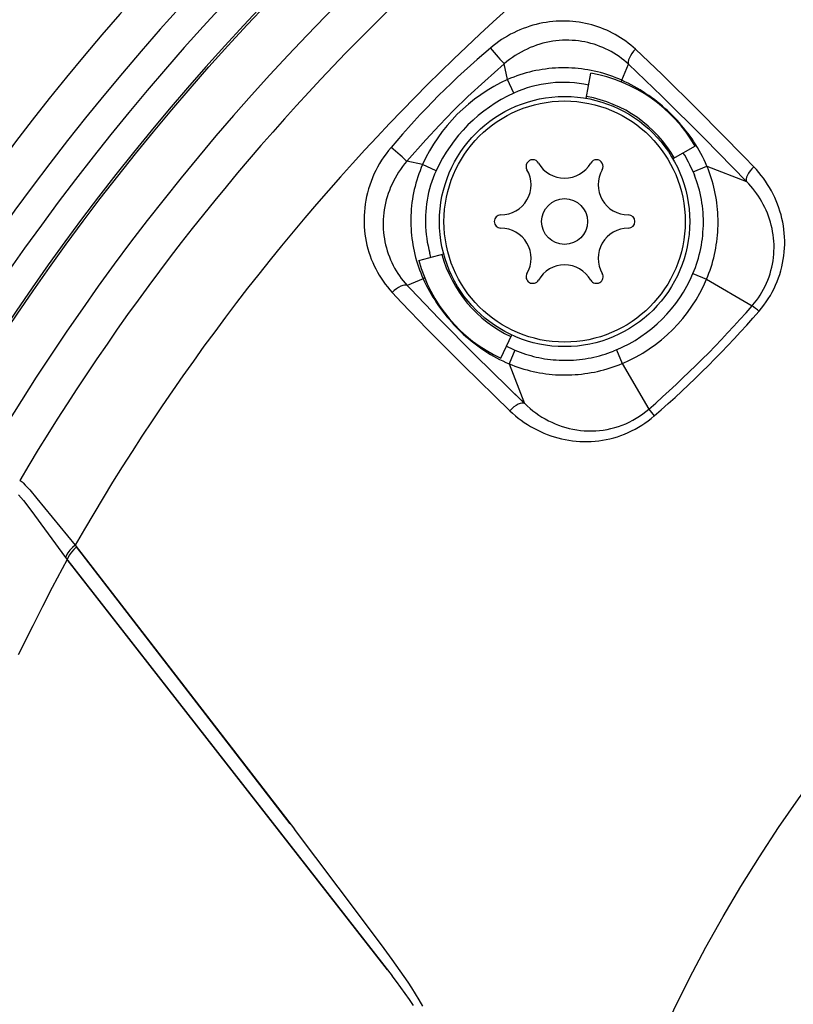
# Model space of a CAD drawing. Extents: x 2 to 137, y 257 to 370.
# Drawn here: x 61 to 63, y 334 to 337 of the extents above; entities that cross this region are included whole.
import ezdxf

# ---------------------------------------------------------------- set-up
doc = ezdxf.new("R2010")
doc.units = 0
doc.layers.add('GAIKEI', color=7, linetype='CONTINUOUS')

msp = doc.modelspace()

# ---------------------------------------------------------------- linework, layer by layer
at = {"layer": 'GAIKEI', "color": 1, "linetype": 'CONTINUOUS'}
for p, q in [((62.3487, 336.6847), (62.3399, 336.6832)), ((62.3575, 336.6859), (62.3487, 336.6847)), ((62.3664, 336.6869), (62.3575, 336.6859)), ((62.3752, 336.6876), (62.3664, 336.6869)), ((62.384, 336.688), (62.3752, 336.6876)), ((62.3928, 336.6882), (62.384, 336.688)), ((62.4016, 336.6881), (62.3928, 336.6882)), ((62.4103, 336.6877), (62.4016, 336.6881)), ((62.419, 336.6871), (62.4103, 336.6877)), ((62.4276, 336.6862), (62.419, 336.6871)), ((62.4361, 336.685), (62.4276, 336.6862)), ((62.4446, 336.6836), (62.4361, 336.685)), ((62.4531, 336.682), (62.4446, 336.6836)), ((62.2625, 336.6573), (62.2543, 336.6531)), ((62.2708, 336.6612), (62.2625, 336.6573)), ((62.2792, 336.6649), (62.2708, 336.6612)), ((62.2877, 336.6684), (62.2792, 336.6649)), ((62.2962, 336.6715), (62.2877, 336.6684)), ((62.3049, 336.6744), (62.2962, 336.6715)), ((62.3136, 336.677), (62.3049, 336.6744)), ((62.3223, 336.6793), (62.3136, 336.677)), ((62.3311, 336.6814), (62.3223, 336.6793)), ((62.3399, 336.6832), (62.3311, 336.6814)), ((62.4614, 336.6801), (62.4531, 336.682)), ((62.4697, 336.678), (62.4614, 336.6801)), ((62.4778, 336.6756), (62.4697, 336.678)), ((62.4859, 336.673), (62.4778, 336.6756)), ((62.4938, 336.6701), (62.4859, 336.673)), ((62.5017, 336.6671), (62.4938, 336.6701)), ((62.5094, 336.6638), (62.5017, 336.6671)), ((62.517, 336.6602), (62.5094, 336.6638)), ((62.5245, 336.6565), (62.517, 336.6602)), ((62.2229, 336.6337), (62.2154, 336.6282)), ((62.2305, 336.6389), (62.2229, 336.6337)), ((62.2383, 336.6439), (62.2305, 336.6389)), ((62.2463, 336.6486), (62.2383, 336.6439)), ((62.2543, 336.6531), (62.2463, 336.6486)), ((62.3487, 336.6313), (62.3402, 336.6292)), ((62.3573, 336.6331), (62.3487, 336.6313)), ((62.366, 336.6346), (62.3573, 336.6331)), ((62.3746, 336.6357), (62.366, 336.6346)), ((62.3833, 336.6366), (62.3746, 336.6357)), ((62.3919, 336.6372), (62.3833, 336.6366)), ((62.4005, 336.6374), (62.3919, 336.6372)), ((62.4091, 336.6374), (62.4005, 336.6374)), ((62.4176, 336.637), (62.4091, 336.6374)), ((62.4261, 336.6364), (62.4176, 336.637)), ((62.4346, 336.6355), (62.4261, 336.6364)), ((62.4429, 336.6343), (62.4346, 336.6355)), ((62.4512, 336.6328), (62.4429, 336.6343)), ((62.4594, 336.631), (62.4512, 336.6328)), ((62.4675, 336.6289), (62.4594, 336.631)), ((62.5319, 336.6525), (62.5245, 336.6565)), ((62.5391, 336.6483), (62.5319, 336.6525)), ((62.5462, 336.644), (62.5391, 336.6483)), ((62.5531, 336.6394), (62.5462, 336.644)), ((62.5599, 336.6346), (62.5531, 336.6394)), ((62.5665, 336.6296), (62.5599, 336.6346)), ((62.208, 336.6225), (62.2009, 336.6166)), ((62.2154, 336.6282), (62.208, 336.6225)), ((62.2822, 336.6059), (62.2743, 336.6013)), ((62.2902, 336.6101), (62.2822, 336.6059)), ((62.2983, 336.614), (62.2902, 336.6101)), ((62.3065, 336.6177), (62.2983, 336.614)), ((62.3148, 336.621), (62.3065, 336.6177)), ((62.3232, 336.624), (62.3148, 336.621)), ((62.3316, 336.6268), (62.3232, 336.624)), ((62.3402, 336.6292), (62.3316, 336.6268)), ((62.4756, 336.6266), (62.4675, 336.6289)), ((62.4835, 336.624), (62.4756, 336.6266)), ((62.4912, 336.6211), (62.4835, 336.624)), ((62.4989, 336.618), (62.4912, 336.6211)), ((62.5064, 336.6146), (62.4989, 336.618)), ((62.5138, 336.611), (62.5064, 336.6146)), ((62.5211, 336.6071), (62.5138, 336.611)), ((62.5282, 336.603), (62.5211, 336.6071)), ((62.573, 336.6244), (62.5665, 336.6296)), ((62.5793, 336.619), (62.573, 336.6244)), ((62.5854, 336.6135), (62.5793, 336.619)), ((62.656, 336.5462), (62.5854, 336.6135)), ((62.2445, 336.5805), (62.2375, 336.5746)), ((62.2517, 336.5861), (62.2445, 336.5805)), ((62.2591, 336.5915), (62.2517, 336.5861)), ((62.2666, 336.5965), (62.2591, 336.5915)), ((62.2743, 336.6013), (62.2666, 336.5965)), ((62.5351, 336.5987), (62.5282, 336.603)), ((62.5419, 336.5941), (62.5351, 336.5987)), ((62.5485, 336.5893), (62.5419, 336.5941)), ((62.5549, 336.5843), (62.5485, 336.5893)), ((62.5612, 336.579), (62.5549, 336.5843)), ((62.5673, 336.5736), (62.5612, 336.579)), ((62.2375, 336.5746), (62.1859, 336.5291)), ((62.2464, 336.5329), (62.2375, 336.5746)), ((62.3041, 336.5528), (62.2957, 336.5506)), ((62.3126, 336.5549), (62.3041, 336.5528)), ((62.3212, 336.5567), (62.3126, 336.5549)), ((62.3298, 336.5583), (62.3212, 336.5567)), ((62.3384, 336.5598), (62.3298, 336.5583)), ((62.347, 336.561), (62.3384, 336.5598)), ((62.3557, 336.562), (62.347, 336.561)), ((62.3644, 336.5628), (62.3557, 336.562)), ((62.373, 336.5634), (62.3644, 336.5628)), ((62.3817, 336.5639), (62.373, 336.5634)), ((62.3905, 336.5641), (62.3817, 336.5639)), ((62.3992, 336.5641), (62.3905, 336.5641)), ((62.4078, 336.5639), (62.3992, 336.5641)), ((62.4165, 336.5635), (62.4078, 336.5639)), ((62.4252, 336.5629), (62.4165, 336.5635)), ((62.4338, 336.5621), (62.4252, 336.5629)), ((62.4424, 336.5612), (62.4338, 336.5621)), ((62.451, 336.56), (62.4424, 336.5612)), ((62.4595, 336.5586), (62.451, 336.56)), ((62.468, 336.5571), (62.4595, 336.5586)), ((62.4764, 336.5553), (62.468, 336.5571)), ((62.4848, 336.5534), (62.4764, 336.5553)), ((62.4931, 336.5513), (62.4848, 336.5534)), ((62.5492, 336.5313), (62.5673, 336.5736)), ((62.6551, 336.4892), (62.5673, 336.5736)), ((62.1859, 336.5291), (62.1412, 336.4877)), ((62.2544, 336.5364), (62.2464, 336.5329)), ((62.2628, 336.4971), (62.2464, 336.5329)), ((62.2625, 336.5396), (62.2544, 336.5364)), ((62.2707, 336.5427), (62.2625, 336.5396)), ((62.279, 336.5455), (62.2707, 336.5427)), ((62.2873, 336.5482), (62.279, 336.5455)), ((62.2957, 336.5506), (62.2873, 336.5482)), ((62.4552, 336.4831), (62.467, 336.5501)), ((62.5014, 336.5489), (62.4931, 336.5513)), ((62.5096, 336.5465), (62.5014, 336.5489)), ((62.5177, 336.5438), (62.5096, 336.5465)), ((62.5257, 336.5409), (62.5177, 336.5438)), ((62.5336, 336.5379), (62.5257, 336.5409)), ((62.5414, 336.5347), (62.5336, 336.5379)), ((62.5492, 336.5313), (62.5414, 336.5347)), ((62.5472, 336.5271), (62.5492, 336.5313)), ((62.5576, 336.5274), (62.5492, 336.5313)), ((62.5659, 336.5233), (62.5576, 336.5274)), ((62.7525, 336.4512), (62.656, 336.5462)), ((62.5741, 336.5191), (62.5659, 336.5233)), ((62.5822, 336.5147), (62.5741, 336.5191)), ((62.5902, 336.5101), (62.5822, 336.5147)), ((62.598, 336.5054), (62.5902, 336.5101)), ((62.6058, 336.5005), (62.598, 336.5054)), ((62.6134, 336.4955), (62.6058, 336.5005)), ((62.1412, 336.4877), (62.103, 336.4506)), ((62.621, 336.4904), (62.6134, 336.4955)), ((62.6284, 336.4851), (62.621, 336.4904)), ((62.6357, 336.4797), (62.6284, 336.4851)), ((62.6429, 336.4741), (62.6357, 336.4797)), ((62.7687, 336.3763), (62.6551, 336.4892)), ((62.103, 336.4506), (62.0659, 336.4124)), ((62.6499, 336.4684), (62.6429, 336.4741)), ((62.6569, 336.4626), (62.6499, 336.4684)), ((62.6637, 336.4566), (62.6569, 336.4626)), ((62.6705, 336.4505), (62.6637, 336.4566)), ((62.677, 336.4443), (62.6705, 336.4505)), ((62.874, 336.3276), (62.7525, 336.4512)), ((62.6835, 336.438), (62.677, 336.4443)), ((62.6898, 336.4315), (62.6835, 336.438)), ((62.696, 336.4249), (62.6898, 336.4315)), ((62.7021, 336.4182), (62.696, 336.4249)), ((62.0659, 336.4124), (62.0296, 336.3734)), ((62.7081, 336.4113), (62.7021, 336.4182)), ((62.7138, 336.4044), (62.7081, 336.4113)), ((62.7195, 336.3973), (62.7138, 336.4044)), ((62.725, 336.3901), (62.7195, 336.3973)), ((62.0296, 336.3734), (61.9791, 336.3162)), ((62.7304, 336.3828), (62.725, 336.3901)), ((62.7356, 336.3754), (62.7304, 336.3828)), ((62.7406, 336.3678), (62.7356, 336.3754)), ((62.8801, 336.2624), (62.7687, 336.3763)), ((61.9303, 336.3446), (61.9239, 336.3362)), ((61.9371, 336.3528), (61.9303, 336.3446)), ((62.7439, 336.3562), (62.685, 336.3222)), ((62.7455, 336.3601), (62.7406, 336.3678)), ((62.7502, 336.3524), (62.7455, 336.3601)), ((62.7548, 336.3445), (62.7502, 336.3524)), ((62.7592, 336.3365), (62.7548, 336.3445)), ((61.9119, 336.3188), (61.9064, 336.3098)), ((61.9178, 336.3276), (61.9119, 336.3188)), ((61.9239, 336.3362), (61.9178, 336.3276)), ((62.7634, 336.3284), (62.7592, 336.3365)), ((62.7675, 336.3202), (62.7634, 336.3284)), ((62.7713, 336.3118), (62.7675, 336.3202)), ((62.8995, 336.3012), (62.874, 336.3276)), ((61.8964, 336.2913), (61.8919, 336.2818)), ((61.9013, 336.3006), (61.8964, 336.2913)), ((61.9064, 336.3098), (61.9013, 336.3006)), ((61.9622, 336.2946), (61.9572, 336.2871)), ((61.9676, 336.302), (61.9622, 336.2946)), ((61.9732, 336.3092), (61.9676, 336.302)), ((61.9791, 336.3162), (61.9732, 336.3092)), ((62.0207, 336.3073), (61.9791, 336.3162)), ((62.0173, 336.2992), (62.014, 336.2911)), ((62.0207, 336.3073), (62.0173, 336.2992)), ((62.0566, 336.2909), (62.0207, 336.3073)), ((62.7387, 336.2878), (62.775, 336.3034)), ((62.775, 336.3034), (62.7713, 336.3118)), ((62.775, 336.3034), (62.8801, 336.2624)), ((62.7782, 336.2957), (62.775, 336.3034)), ((62.7812, 336.2879), (62.7782, 336.2957)), ((62.9062, 336.294), (62.8995, 336.3012)), ((62.9127, 336.2865), (62.9062, 336.294)), ((61.8878, 336.2722), (61.884, 336.2625)), ((61.8919, 336.2818), (61.8878, 336.2722)), ((61.9478, 336.2715), (61.9436, 336.2635)), ((61.9524, 336.2794), (61.9478, 336.2715)), ((61.9572, 336.2871), (61.9524, 336.2794)), ((62.0055, 336.2664), (62.0031, 336.258)), ((62.0081, 336.2747), (62.0055, 336.2664)), ((62.011, 336.283), (62.0081, 336.2747)), ((62.014, 336.2911), (62.011, 336.283)), ((62.0487, 336.2721), (62.0453, 336.2625)), ((62.0525, 336.2816), (62.0487, 336.2721)), ((62.0566, 336.2909), (62.0525, 336.2816)), ((62.7387, 336.2878), (62.7421, 336.2794)), ((62.7451, 336.2717), (62.7421, 336.2794)), ((62.7479, 336.2638), (62.7451, 336.2717)), ((62.784, 336.28), (62.7812, 336.2879)), ((62.7866, 336.272), (62.784, 336.28)), ((62.7891, 336.264), (62.7866, 336.272)), ((62.919, 336.2788), (62.9127, 336.2865)), ((62.9249, 336.271), (62.919, 336.2788)), ((62.9306, 336.263), (62.9249, 336.271)), ((61.8774, 336.2427), (61.8747, 336.2328)), ((61.8805, 336.2526), (61.8774, 336.2427)), ((61.884, 336.2625), (61.8805, 336.2526)), ((61.936, 336.2472), (61.9327, 336.2389)), ((61.9397, 336.2554), (61.936, 336.2472)), ((61.9436, 336.2635), (61.9397, 336.2554)), ((61.9988, 336.241), (61.997, 336.2325)), ((62.0008, 336.2495), (61.9988, 336.241)), ((62.0031, 336.258), (62.0008, 336.2495)), ((62.0393, 336.243), (62.0368, 336.2331)), ((62.0421, 336.2528), (62.0393, 336.243)), ((62.0453, 336.2625), (62.0421, 336.2528)), ((62.7504, 336.2559), (62.7479, 336.2638)), ((62.7528, 336.2478), (62.7504, 336.2559)), ((62.755, 336.2396), (62.7528, 336.2478)), ((62.7571, 336.2314), (62.755, 336.2396)), ((62.7914, 336.2558), (62.7891, 336.264)), ((62.7935, 336.2476), (62.7914, 336.2558)), ((62.7955, 336.2393), (62.7935, 336.2476)), ((62.7972, 336.231), (62.7955, 336.2393)), ((62.8859, 336.2562), (62.8801, 336.2624)), ((62.8916, 336.2499), (62.8859, 336.2562)), ((62.897, 336.2435), (62.8916, 336.2499)), ((62.9021, 336.2369), (62.897, 336.2435)), ((62.936, 336.2548), (62.9306, 336.263)), ((62.9412, 336.2464), (62.936, 336.2548)), ((62.946, 336.2378), (62.9412, 336.2464)), ((61.8723, 336.2227), (61.8703, 336.2127)), ((61.8747, 336.2328), (61.8723, 336.2227)), ((61.9245, 336.2135), (61.9224, 336.205)), ((61.9269, 336.2221), (61.9245, 336.2135)), ((61.9297, 336.2305), (61.9269, 336.2221)), ((61.9327, 336.2389), (61.9297, 336.2305)), ((61.9939, 336.2153), (61.9927, 336.2066)), ((61.9953, 336.2239), (61.9939, 336.2153)), ((61.997, 336.2325), (61.9953, 336.2239)), ((62.0327, 336.2131), (62.0312, 336.203)), ((62.0346, 336.2232), (62.0327, 336.2131)), ((62.0368, 336.2331), (62.0346, 336.2232)), ((62.7589, 336.223), (62.7571, 336.2314)), ((62.7605, 336.2146), (62.7589, 336.223)), ((62.7619, 336.2061), (62.7605, 336.2146)), ((62.7988, 336.2226), (62.7972, 336.231)), ((62.8002, 336.2142), (62.7988, 336.2226)), ((62.8014, 336.2057), (62.8002, 336.2142)), ((62.9071, 336.2301), (62.9021, 336.2369)), ((62.9119, 336.2232), (62.9071, 336.2301)), ((62.9164, 336.2161), (62.9119, 336.2232)), ((62.9207, 336.2088), (62.9164, 336.2161)), ((62.9506, 336.2291), (62.946, 336.2378)), ((62.9549, 336.2203), (62.9506, 336.2291)), ((62.9589, 336.2113), (62.9549, 336.2203)), ((61.8673, 336.1925), (61.8664, 336.1824)), ((61.8686, 336.2026), (61.8673, 336.1925)), ((61.8703, 336.2127), (61.8686, 336.2026)), ((61.9191, 336.1877), (61.9179, 336.1791)), ((61.9206, 336.1963), (61.9191, 336.1877)), ((61.9224, 336.205), (61.9206, 336.1963)), ((61.9908, 336.1893), (61.9902, 336.1806)), ((61.9917, 336.198), (61.9908, 336.1893)), ((61.9927, 336.2066), (61.9917, 336.198)), ((62.03, 336.1929), (62.0291, 336.1827)), ((62.0312, 336.203), (62.03, 336.1929)), ((62.763, 336.1976), (62.7619, 336.2061)), ((62.764, 336.189), (62.763, 336.1976)), ((62.7648, 336.1803), (62.764, 336.189)), ((62.8024, 336.1972), (62.8014, 336.2057)), ((62.8033, 336.1886), (62.8024, 336.1972)), ((62.8039, 336.18), (62.8033, 336.1886)), ((62.9247, 336.2015), (62.9207, 336.2088)), ((62.9285, 336.1939), (62.9247, 336.2015)), ((62.9321, 336.1863), (62.9285, 336.1939)), ((62.9625, 336.2021), (62.9589, 336.2113)), ((62.9659, 336.1929), (62.9625, 336.2021)), ((62.9689, 336.1835), (62.9659, 336.1929)), ((61.8658, 336.1723), (61.8655, 336.1622)), ((61.8655, 336.1622), (61.8656, 336.1522)), ((61.8664, 336.1824), (61.8658, 336.1723)), ((61.9165, 336.1618), (61.9162, 336.1532)), ((61.9171, 336.1704), (61.9165, 336.1618)), ((61.9179, 336.1791), (61.9171, 336.1704)), ((61.9898, 336.1719), (61.9896, 336.1632)), ((61.9896, 336.1632), (61.9896, 336.1545)), ((61.9902, 336.1806), (61.9898, 336.1719)), ((62.0285, 336.1725), (62.0282, 336.1623)), ((62.0282, 336.1623), (62.0283, 336.1521)), ((62.0291, 336.1827), (62.0285, 336.1725)), ((62.7653, 336.1717), (62.7648, 336.1803)), ((62.7656, 336.163), (62.7653, 336.1717)), ((62.7657, 336.1542), (62.7656, 336.163)), ((62.8044, 336.1714), (62.8039, 336.18)), ((62.8046, 336.1628), (62.8044, 336.1714)), ((62.8047, 336.1542), (62.8046, 336.1628)), ((62.9354, 336.1785), (62.9321, 336.1863)), ((62.9385, 336.1706), (62.9354, 336.1785)), ((62.9412, 336.1626), (62.9385, 336.1706)), ((62.9437, 336.1545), (62.9412, 336.1626)), ((62.9717, 336.174), (62.9689, 336.1835)), ((62.9741, 336.1644), (62.9717, 336.174)), ((62.9761, 336.1547), (62.9741, 336.1644)), ((61.8656, 336.1522), (61.866, 336.1422)), ((61.866, 336.1422), (61.8668, 336.1323)), ((61.9162, 336.1532), (61.9163, 336.1446)), ((61.9163, 336.1446), (61.9166, 336.136)), ((61.9166, 336.136), (61.9173, 336.1275)), ((61.9896, 336.1545), (61.9898, 336.1458)), ((61.9898, 336.1458), (61.9902, 336.1371)), ((61.9902, 336.1371), (61.9908, 336.1284)), ((62.0283, 336.1521), (62.0287, 336.1419)), ((62.0287, 336.1419), (62.0294, 336.1317)), ((62.7647, 336.1281), (62.7653, 336.1368)), ((62.7653, 336.1368), (62.7656, 336.1455)), ((62.7656, 336.1455), (62.7657, 336.1542)), ((62.8038, 336.1283), (62.8043, 336.1369)), ((62.8043, 336.1369), (62.8046, 336.1456)), ((62.8046, 336.1456), (62.8047, 336.1542)), ((62.9459, 336.1462), (62.9437, 336.1545)), ((62.9479, 336.1379), (62.9459, 336.1462)), ((62.9495, 336.1295), (62.9479, 336.1379)), ((62.9779, 336.145), (62.9761, 336.1547)), ((62.9793, 336.1352), (62.9779, 336.145)), ((62.9803, 336.1253), (62.9793, 336.1352)), ((61.8668, 336.1323), (61.8679, 336.1225)), ((61.8679, 336.1225), (61.8694, 336.1128)), ((61.8694, 336.1128), (61.8712, 336.1031)), ((61.9173, 336.1275), (61.9182, 336.1191)), ((61.9182, 336.1191), (61.9194, 336.1107)), ((61.9194, 336.1107), (61.9209, 336.1025)), ((61.9908, 336.1284), (61.9915, 336.1198)), ((61.9915, 336.1198), (61.9925, 336.1112)), ((61.9925, 336.1112), (61.9937, 336.1026)), ((62.0294, 336.1317), (62.0304, 336.1216)), ((62.0304, 336.1216), (62.0317, 336.1116)), ((62.0317, 336.1116), (62.0333, 336.1016)), ((62.7618, 336.102), (62.763, 336.1107)), ((62.763, 336.1107), (62.764, 336.1194)), ((62.764, 336.1194), (62.7647, 336.1281)), ((62.8012, 336.1025), (62.8022, 336.1111)), ((62.8022, 336.1111), (62.8031, 336.1197)), ((62.8031, 336.1197), (62.8038, 336.1283)), ((62.9509, 336.1211), (62.9495, 336.1295)), ((62.9519, 336.1125), (62.9509, 336.1211)), ((62.9527, 336.1039), (62.9519, 336.1125)), ((62.981, 336.1153), (62.9803, 336.1253)), ((62.9814, 336.1054), (62.981, 336.1153)), ((61.8712, 336.1031), (61.8733, 336.0935)), ((61.8733, 336.0935), (61.8757, 336.0841)), ((61.8757, 336.0841), (61.8784, 336.0748)), ((61.9209, 336.1025), (61.9227, 336.0943)), ((61.9227, 336.0943), (61.9248, 336.0861)), ((61.9248, 336.0861), (61.9271, 336.0781)), ((61.9937, 336.1026), (61.995, 336.0941)), ((61.995, 336.0941), (61.9966, 336.0856)), ((61.9966, 336.0856), (61.9984, 336.0772)), ((62.0333, 336.1016), (62.0352, 336.0917)), ((62.0352, 336.0917), (62.0374, 336.0819)), ((62.7568, 336.0763), (62.7587, 336.0848)), ((62.7587, 336.0848), (62.7603, 336.0934)), ((62.7603, 336.0934), (62.7618, 336.102)), ((62.7969, 336.077), (62.7985, 336.0855)), ((62.7985, 336.0855), (62.7999, 336.094)), ((62.7999, 336.094), (62.8012, 336.1025)), ((62.9531, 336.0953), (62.9527, 336.1039)), ((62.953, 336.078), (62.9532, 336.0867)), ((62.9532, 336.0867), (62.9531, 336.0953)), ((62.9803, 336.0754), (62.981, 336.0854)), ((62.981, 336.0854), (62.9814, 336.0954)), ((62.9814, 336.0954), (62.9814, 336.1054)), ((61.8784, 336.0748), (61.8815, 336.0656)), ((61.8815, 336.0656), (61.8848, 336.0565)), ((61.8848, 336.0565), (61.8884, 336.0476)), ((61.9271, 336.0781), (61.9297, 336.0702)), ((61.9297, 336.0702), (61.9326, 336.0624)), ((61.9326, 336.0624), (61.9357, 336.0548)), ((61.9984, 336.0772), (62.0003, 336.0688)), ((62.0003, 336.0688), (62.0024, 336.0605)), ((62.0024, 336.0605), (62.0047, 336.0523)), ((62.0111, 336.0526), (62.0768, 336.0702)), ((62.0374, 336.0819), (62.0399, 336.0722)), ((62.0431, 336.0612), (62.0399, 336.0722)), ((62.75, 336.051), (62.7525, 336.0593)), ((62.7525, 336.0593), (62.7548, 336.0678)), ((62.7548, 336.0678), (62.7568, 336.0763)), ((62.7909, 336.0518), (62.7931, 336.0602)), ((62.7931, 336.0602), (62.7951, 336.0686)), ((62.7951, 336.0686), (62.7969, 336.077)), ((62.9505, 336.0519), (62.9517, 336.0606)), ((62.9517, 336.0606), (62.9525, 336.0693)), ((62.9525, 336.0693), (62.953, 336.078)), ((62.9777, 336.0554), (62.9792, 336.0654)), ((62.9792, 336.0654), (62.9803, 336.0754)), ((61.8884, 336.0476), (61.8924, 336.0389)), ((61.8924, 336.0389), (61.8966, 336.0303)), ((61.8966, 336.0303), (61.9011, 336.0219)), ((61.9357, 336.0548), (61.9391, 336.0473)), ((61.9391, 336.0473), (61.9427, 336.0399)), ((61.9427, 336.0399), (61.9465, 336.0326)), ((61.9465, 336.0326), (61.9507, 336.0255)), ((62.0047, 336.0523), (62.0072, 336.0441)), ((62.0072, 336.0441), (62.0099, 336.036)), ((62.0099, 336.036), (62.0128, 336.028)), ((62.7413, 336.0264), (62.7444, 336.0345)), ((62.7444, 336.0345), (62.7473, 336.0427)), ((62.7473, 336.0427), (62.75, 336.051)), ((62.7833, 336.0271), (62.786, 336.0353)), ((62.786, 336.0353), (62.7886, 336.0435)), ((62.7886, 336.0435), (62.7909, 336.0518)), ((62.9451, 336.0261), (62.9472, 336.0347)), ((62.9472, 336.0347), (62.9491, 336.0433)), ((62.9491, 336.0433), (62.9505, 336.0519)), ((62.9712, 336.0258), (62.9738, 336.0356)), ((62.9738, 336.0356), (62.9759, 336.0455)), ((62.9759, 336.0455), (62.9777, 336.0554)), ((61.9011, 336.0219), (61.9059, 336.0136)), ((61.9059, 336.0136), (61.911, 336.0056)), ((61.911, 336.0056), (61.9163, 335.9977)), ((61.9507, 336.0255), (61.955, 336.0186)), ((61.955, 336.0186), (61.9596, 336.0118)), ((61.9596, 336.0118), (61.9644, 336.0052)), ((61.9644, 336.0052), (61.9694, 335.9988)), ((62.0224, 336.0045), (61.9801, 335.9864)), ((62.0128, 336.028), (62.0158, 336.0201)), ((62.0158, 336.0201), (62.019, 336.0122)), ((62.019, 336.0122), (62.0224, 336.0045)), ((62.0266, 336.0064), (62.0224, 336.0045)), ((62.0224, 336.0045), (62.0263, 335.9961)), ((62.738, 336.0183), (62.7413, 336.0264)), ((62.738, 336.0183), (62.7741, 336.003)), ((62.7741, 336.003), (62.7773, 336.011)), ((62.7773, 336.011), (62.7804, 336.019)), ((62.7804, 336.019), (62.7833, 336.0271)), ((62.9368, 336.0009), (62.9399, 336.0092)), ((62.9399, 336.0092), (62.9427, 336.0176)), ((62.9427, 336.0176), (62.9451, 336.0261)), ((62.9614, 335.9969), (62.965, 336.0064)), ((62.965, 336.0064), (62.9683, 336.016)), ((62.9683, 336.016), (62.9712, 336.0258)), ((61.9163, 335.9977), (61.9219, 335.99)), ((61.9219, 335.99), (61.9277, 335.9826)), ((61.9277, 335.9826), (61.9338, 335.9753)), ((61.9694, 335.9988), (61.9746, 335.9925)), ((61.9746, 335.9925), (61.9801, 335.9864)), ((61.9801, 335.9864), (61.9884, 335.9776)), ((62.0263, 335.9961), (62.0303, 335.9878)), ((62.0303, 335.9878), (62.0346, 335.9797)), ((62.0346, 335.9797), (62.0389, 335.9716)), ((62.7741, 336.003), (62.895, 335.9324)), ((62.9255, 335.9766), (62.9296, 335.9845)), ((62.9296, 335.9845), (62.9333, 335.9926)), ((62.9333, 335.9926), (62.9368, 336.0009)), ((62.9484, 335.9691), (62.9531, 335.9782)), ((62.9531, 335.9782), (62.9574, 335.9875)), ((62.9574, 335.9875), (62.9614, 335.9969)), ((61.9338, 335.9753), (61.9402, 335.9683)), ((61.9402, 335.9683), (61.9652, 335.9418)), ((61.9884, 335.9776), (62.0649, 335.8981)), ((62.0389, 335.9716), (62.0435, 335.9636)), ((62.0435, 335.9636), (62.0482, 335.9557)), ((62.0482, 335.9557), (62.0531, 335.948)), ((62.9063, 335.9463), (62.9116, 335.9536)), ((62.9116, 335.9536), (62.9165, 335.9611)), ((62.9165, 335.9611), (62.9212, 335.9688)), ((62.9212, 335.9688), (62.9255, 335.9766)), ((62.938, 335.9513), (62.9434, 335.9601)), ((62.9434, 335.9601), (62.9484, 335.9691)), ((61.9652, 335.9418), (62.0334, 335.871)), ((62.0531, 335.948), (62.0581, 335.9403)), ((62.0581, 335.9403), (62.0632, 335.9328)), ((62.0632, 335.9328), (62.0685, 335.9254)), ((62.895, 335.9324), (62.9008, 335.9392)), ((62.9008, 335.9392), (62.9063, 335.9463)), ((62.9133, 335.9183), (62.9199, 335.9262)), ((62.9199, 335.9262), (62.9263, 335.9344)), ((62.9263, 335.9344), (62.9323, 335.9428)), ((62.9323, 335.9428), (62.938, 335.9513)), ((62.0685, 335.9254), (62.074, 335.918)), ((62.074, 335.918), (62.0795, 335.9108)), ((62.0795, 335.9108), (62.0853, 335.9037)), ((62.0853, 335.9037), (62.0911, 335.8968)), ((62.0649, 335.8981), (62.1605, 335.8017)), ((62.0911, 335.8968), (62.0971, 335.8899)), ((62.0971, 335.8899), (62.1032, 335.8832)), ((62.1032, 335.8832), (62.1094, 335.8766)), ((62.1094, 335.8766), (62.1158, 335.8701)), ((62.0334, 335.871), (62.1294, 335.7743)), ((62.1158, 335.8701), (62.1222, 335.8638)), ((62.1222, 335.8638), (62.1288, 335.8576)), ((62.1288, 335.8576), (62.1355, 335.8515)), ((62.1355, 335.8515), (62.1424, 335.8456)), ((62.1431, 335.8475), (62.1432, 335.8474)), ((62.2285, 335.7936), (62.2572, 335.8553)), ((62.1424, 335.8456), (62.1493, 335.8398)), ((62.1493, 335.8398), (62.1564, 335.8342)), ((62.1564, 335.8342), (62.1636, 335.8287)), ((62.1636, 335.8287), (62.1709, 335.8233)), ((62.1709, 335.8233), (62.1783, 335.8181)), ((62.1605, 335.8017), (62.2913, 335.6736)), ((62.1783, 335.8181), (62.1858, 335.8131)), ((62.1858, 335.8131), (62.1935, 335.8082)), ((62.1935, 335.8082), (62.2012, 335.8035)), ((62.2012, 335.8035), (62.2091, 335.7989)), ((62.2091, 335.7989), (62.2171, 335.7945)), ((62.2659, 335.815), (62.2503, 335.7787)), ((62.2659, 335.815), (62.2726, 335.8122)), ((62.2726, 335.8122), (62.2794, 335.8095)), ((62.2794, 335.8095), (62.2864, 335.807)), ((62.2864, 335.807), (62.2934, 335.8046)), ((62.2934, 335.8046), (62.3005, 335.8024)), ((62.3005, 335.8024), (62.3076, 335.8003)), ((62.3076, 335.8003), (62.3149, 335.7984)), ((62.3149, 335.7984), (62.3222, 335.7966)), ((62.3222, 335.7966), (62.3296, 335.795)), ((62.3296, 335.795), (62.3371, 335.7936)), ((62.4676, 335.7947), (62.4752, 335.7963)), ((62.4752, 335.7963), (62.4828, 335.7981)), ((62.4828, 335.7981), (62.4902, 335.8)), ((62.4902, 335.8), (62.4977, 335.8021)), ((62.4977, 335.8021), (62.5051, 335.8044)), ((62.5051, 335.8044), (62.5124, 335.8068)), ((62.5124, 335.8068), (62.5197, 335.8094)), ((62.5197, 335.8094), (62.5269, 335.8122)), ((62.5353, 335.8157), (62.5269, 335.8122)), ((62.5353, 335.8157), (62.5507, 335.7796)), ((62.1294, 335.7743), (62.2525, 335.6542)), ((62.2171, 335.7945), (62.2252, 335.7903)), ((62.2252, 335.7903), (62.2335, 335.7862)), ((62.2335, 335.7862), (62.2418, 335.7823)), ((62.2418, 335.7823), (62.2503, 335.7787)), ((62.2503, 335.7787), (62.2913, 335.6736)), ((62.2503, 335.7787), (62.258, 335.7755)), ((62.258, 335.7755), (62.2658, 335.7725)), ((62.2658, 335.7725), (62.2737, 335.7697)), ((62.2737, 335.7697), (62.2817, 335.767)), ((62.3371, 335.7936), (62.3446, 335.7923)), ((62.3446, 335.7923), (62.3522, 335.7911)), ((62.3522, 335.7911), (62.3598, 335.7902)), ((62.3598, 335.7902), (62.3674, 335.7894)), ((62.3674, 335.7894), (62.3751, 335.7888)), ((62.3751, 335.7888), (62.3828, 335.7883)), ((62.3828, 335.7883), (62.3905, 335.788)), ((62.3905, 335.788), (62.3983, 335.7879)), ((62.3983, 335.7879), (62.406, 335.788)), ((62.406, 335.788), (62.4138, 335.7882)), ((62.4138, 335.7882), (62.4215, 335.7886)), ((62.4215, 335.7886), (62.4292, 335.7892)), ((62.4292, 335.7892), (62.437, 335.79)), ((62.437, 335.79), (62.4447, 335.7909)), ((62.4447, 335.7909), (62.4524, 335.792)), ((62.4524, 335.792), (62.46, 335.7933)), ((62.46, 335.7933), (62.4676, 335.7947)), ((62.5184, 335.7676), (62.5265, 335.7704)), ((62.5265, 335.7704), (62.5347, 335.7733)), ((62.5347, 335.7733), (62.5427, 335.7763)), ((62.5427, 335.7763), (62.5507, 335.7796)), ((62.5507, 335.7796), (62.6213, 335.6587)), ((62.2817, 335.767), (62.2897, 335.7646)), ((62.2897, 335.7646), (62.2979, 335.7623)), ((62.2979, 335.7623), (62.3061, 335.7602)), ((62.3061, 335.7602), (62.3143, 335.7582)), ((62.3143, 335.7582), (62.3227, 335.7565)), ((62.3227, 335.7565), (62.331, 335.7549)), ((62.331, 335.7549), (62.3395, 335.7535)), ((62.3395, 335.7535), (62.3479, 335.7523)), ((62.3479, 335.7523), (62.3565, 335.7513)), ((62.3565, 335.7513), (62.365, 335.7504)), ((62.365, 335.7504), (62.3736, 335.7498)), ((62.3736, 335.7498), (62.3822, 335.7493)), ((62.3822, 335.7493), (62.3908, 335.749)), ((62.3908, 335.749), (62.3994, 335.749)), ((62.3994, 335.749), (62.408, 335.7491)), ((62.408, 335.7491), (62.4167, 335.7494)), ((62.4167, 335.7494), (62.4253, 335.7499)), ((62.4253, 335.7499), (62.4339, 335.7505)), ((62.4339, 335.7505), (62.4425, 335.7514)), ((62.4425, 335.7514), (62.4511, 335.7525)), ((62.4511, 335.7525), (62.4596, 335.7537)), ((62.4596, 335.7537), (62.4681, 335.7552)), ((62.4681, 335.7552), (62.4766, 335.7568)), ((62.4766, 335.7568), (62.4851, 335.7586)), ((62.4851, 335.7586), (62.4935, 335.7606)), ((62.4935, 335.7606), (62.5018, 335.7628)), ((62.5018, 335.7628), (62.5101, 335.7651)), ((62.5101, 335.7651), (62.5184, 335.7676)), ((62.2984, 335.6669), (62.2653, 335.6988)), ((62.2984, 335.6669), (62.3058, 335.6604)), ((62.2525, 335.6542), (62.2597, 335.6475)), ((62.2597, 335.6475), (62.2671, 335.641)), ((62.2671, 335.641), (62.2748, 335.6348)), ((62.3058, 335.6604), (62.3134, 335.6542)), ((62.3134, 335.6542), (62.3212, 335.6483)), ((62.3212, 335.6483), (62.3292, 335.6427)), ((62.3292, 335.6427), (62.3375, 335.6374)), ((62.5874, 335.634), (62.5963, 335.6396)), ((62.5963, 335.6396), (62.6049, 335.6456)), ((62.6049, 335.6456), (62.6132, 335.6519)), ((62.6132, 335.6519), (62.6213, 335.6587)), ((62.6274, 335.6337), (62.6354, 335.6404)), ((62.2748, 335.6348), (62.2826, 335.6288)), ((62.2826, 335.6288), (62.2906, 335.6231)), ((62.2906, 335.6231), (62.2988, 335.6177)), ((62.2988, 335.6177), (62.3072, 335.6125)), ((62.3072, 335.6125), (62.3158, 335.6077)), ((62.3375, 335.6374), (62.3459, 335.6324)), ((62.3459, 335.6324), (62.3546, 335.6277)), ((62.3546, 335.6277), (62.3634, 335.6234)), ((62.3634, 335.6234), (62.3725, 335.6194)), ((62.3725, 335.6194), (62.3816, 335.6157)), ((62.3816, 335.6157), (62.391, 335.6125)), ((62.391, 335.6125), (62.4005, 335.6096)), ((62.5304, 335.6093), (62.5402, 335.6123)), ((62.5402, 335.6123), (62.55, 335.6158)), ((62.55, 335.6158), (62.5596, 335.6197)), ((62.5596, 335.6197), (62.5691, 335.624)), ((62.5691, 335.624), (62.5784, 335.6288)), ((62.5784, 335.6288), (62.5874, 335.634)), ((62.5935, 335.6102), (62.6023, 335.6156)), ((62.6023, 335.6156), (62.6108, 335.6213)), ((62.6108, 335.6213), (62.6192, 335.6273)), ((62.6192, 335.6273), (62.6274, 335.6337)), ((62.3158, 335.6077), (62.3245, 335.6031)), ((62.3245, 335.6031), (62.3333, 335.5988)), ((62.3333, 335.5988), (62.3423, 335.5948)), ((62.3423, 335.5948), (62.3514, 335.5912)), ((62.3514, 335.5912), (62.3607, 335.5878)), ((62.3607, 335.5878), (62.3701, 335.5848)), ((62.4005, 335.6096), (62.4101, 335.6071)), ((62.4101, 335.6071), (62.4198, 335.605)), ((62.4198, 335.605), (62.4297, 335.6032)), ((62.4297, 335.6032), (62.4396, 335.6019)), ((62.4396, 335.6019), (62.4496, 335.601)), ((62.4496, 335.601), (62.4597, 335.6005)), ((62.4597, 335.6005), (62.4698, 335.6005)), ((62.4698, 335.6005), (62.48, 335.6008)), ((62.48, 335.6008), (62.4901, 335.6017)), ((62.4901, 335.6017), (62.5002, 335.6029)), ((62.5002, 335.6029), (62.5103, 335.6046)), ((62.5103, 335.6046), (62.5204, 335.6067)), ((62.5204, 335.6067), (62.5304, 335.6093)), ((62.5375, 335.5853), (62.5471, 335.5886)), ((62.5471, 335.5886), (62.5567, 335.5922)), ((62.5567, 335.5922), (62.5661, 335.5962)), ((62.5661, 335.5962), (62.5754, 335.6005)), ((62.5754, 335.6005), (62.5845, 335.6052)), ((62.5845, 335.6052), (62.5935, 335.6102)), ((62.3701, 335.5848), (62.3796, 335.582)), ((62.3796, 335.582), (62.3892, 335.5796)), ((62.3892, 335.5796), (62.3988, 335.5776)), ((62.3988, 335.5776), (62.4086, 335.5758)), ((62.4086, 335.5758), (62.4184, 335.5744)), ((62.4184, 335.5744), (62.4283, 335.5734)), ((62.4283, 335.5734), (62.4382, 335.5727)), ((62.4382, 335.5727), (62.4482, 335.5723)), ((62.4482, 335.5723), (62.4582, 335.5723)), ((62.4582, 335.5723), (62.4682, 335.5727)), ((62.4682, 335.5727), (62.4782, 335.5734)), ((62.4782, 335.5734), (62.4882, 335.5745)), ((62.4882, 335.5745), (62.4981, 335.5759)), ((62.4981, 335.5759), (62.5081, 335.5777)), ((62.5081, 335.5777), (62.5179, 335.5799)), ((62.5179, 335.5799), (62.5278, 335.5824)), ((62.5278, 335.5824), (62.5375, 335.5853)), ((60.952, 335.4688), (60.953, 335.4687)), ((60.953, 335.4687), (60.9543, 335.4681)), ((60.9543, 335.4681), (60.9561, 335.4669)), ((60.9561, 335.4669), (60.9582, 335.4651)), ((60.9582, 335.4651), (60.9608, 335.4627)), ((60.9608, 335.4627), (60.9669, 335.4565)), ((60.9669, 335.4565), (60.9786, 335.4438)), ((60.949, 335.4311), (60.9623, 335.4156)), ((60.9786, 335.4438), (60.9977, 335.4216)), ((60.9623, 335.4156), (60.9818, 335.3906)), ((60.9977, 335.4216), (61.0993, 335.2977)), ((60.9818, 335.3906), (61.0736, 335.2646)), ((61.0993, 335.2977), (61.6806, 334.5434)), ((61.6697, 334.5578), (61.1031, 335.2928)), ((61.0777, 335.2591), (61.0646, 335.2345)), ((61.0736, 335.2646), (61.9397, 334.1549)), ((61.9279, 334.1703), (61.0777, 335.2591)), ((61.0646, 335.2345), (61.0385, 335.1849)), ((61.0385, 335.1849), (61.0125, 335.1345)), ((61.0125, 335.1345), (60.9866, 335.0836)), ((60.9866, 335.0836), (60.9738, 335.0579)), ((60.9738, 335.0579), (60.961, 335.0322)), ((60.961, 335.0322), (60.9482, 335.0063)), ((61.8534, 334.3149), (61.6806, 334.5434)), ((61.9186, 334.2271), (61.8534, 334.3149)), ((61.9401, 334.1976), (61.9186, 334.2271)), ((61.9508, 334.1828), (61.9401, 334.1976)), ((61.9614, 334.1678), (61.9508, 334.1828)), ((61.9516, 334.1394), (61.9397, 334.1549)), ((61.9719, 334.1528), (61.9614, 334.1678)), ((61.9823, 334.1376), (61.9719, 334.1528)), ((61.9633, 334.1237), (61.9516, 334.1394)), ((61.9747, 334.1079), (61.9633, 334.1237)), ((61.9925, 334.1222), (61.9823, 334.1376)), ((61.9859, 334.092), (61.9747, 334.1079)), ((62.0024, 334.1065), (61.9925, 334.1222)), ((62.012, 334.0905), (62.0024, 334.1065)), ((61.9966, 334.0757), (61.9859, 334.092)), ((62.0213, 334.0743), (62.012, 334.0905))]:
    msp.add_line(p, q, dxfattribs=at)
for points in [[(62.2009, 336.6166), (62.2058, 336.6107), (62.211, 336.6046), (62.2163, 336.5984), (62.2214, 336.5925), (62.2261, 336.5872), (62.2302, 336.5825), (62.2335, 336.5788), (62.236, 336.5761), (62.2375, 336.5746)], [(62.5854, 336.6135), (62.5805, 336.608), (62.576, 336.6022), (62.5723, 336.5964), (62.5693, 336.5908), (62.5673, 336.5856), (62.5663, 336.5808), (62.5663, 336.5768), (62.5673, 336.5736)], [(61.9791, 336.3162), (61.9776, 336.3177), (61.9749, 336.3201), (61.9712, 336.3235), (61.9665, 336.3276), (61.9611, 336.3323), (61.9553, 336.3374), (61.9491, 336.3426), (61.943, 336.3479), (61.9371, 336.3528)], [(62.8995, 336.3012), (62.8943, 336.2959), (62.8896, 336.2904), (62.8856, 336.2847), (62.8825, 336.2793), (62.8803, 336.2741), (62.8791, 336.2695), (62.8791, 336.2655), (62.8801, 336.2624)], [(61.9801, 335.9864), (61.9769, 335.9874), (61.9728, 335.9874), (61.9681, 335.9863), (61.9628, 335.9843), (61.9572, 335.9814), (61.9515, 335.9777), (61.9457, 335.9732), (61.9402, 335.9683)], [(62.2913, 335.6736), (62.2881, 335.6746), (62.2842, 335.6745), (62.2795, 335.6734), (62.2744, 335.6712), (62.2689, 335.6681), (62.2633, 335.6641), (62.2578, 335.6594), (62.2525, 335.6542)], [(61.0993, 335.2977), (61.0919, 335.2909), (61.0854, 335.284), (61.0801, 335.2771), (61.0761, 335.2706), (61.0736, 335.2646)], [(61.1031, 335.2928), (61.0958, 335.2859), (61.0894, 335.2788), (61.0841, 335.2718), (61.0802, 335.2652), (61.0777, 335.2591)]]:
    msp.add_lwpolyline(points, dxfattribs=at)
for centre, radius in [((66.1593, 332.3944), 6.2883), ((62.3975, 336.1562), 0.32), ((66.1593, 332.3944), 3.8518), ((62.3975, 336.1562), 0.0608), ((66.1593, 332.3944), 3.3595)]:
    msp.add_circle(centre, radius, dxfattribs=at)
at = {"layer": 'GAIKEI', "color": 1}
msp.add_circle((62.3975, 336.1562), 0.332, dxfattribs=at)
at = {"layer": 'GAIKEI', "color": 7, "linetype": 'CONTINUOUS'}
msp.add_circle((66.1593, 332.3944), 3.4291, dxfattribs=at)
at = {"layer": 'GAIKEI', "color": 1, "linetype": 'CONTINUOUS'}
for centre, radius, start, end in [((66.1593, 332.3944), 6.4509, 84.46964, 173.53036), ((66.1593, 332.3944), 6.371, 84.71948, 173.28052), ((66.1593, 332.3944), 6.2944, 84.72823, 173.27177), ((66.1593, 332.3944), 6.1533, 174.18623, 158.81377), ((66.1593, 332.3944), 6.0472, 120.5577, 149.4423), ((66.1593, 332.3944), 5.8338, 119.84681, 150.15319), ((63.6185, 334.9352), 2.1992, 130.1347, 139.8654), ((62.4328, 336.1209), 0.4523, 114.3363, 155.6637), ((62.3975, 336.1562), 0.4, 30, 80), ((62.3948, 336.2037), 0.3218, 78.0457, 114.2189), ((62.4388, 336.1149), 0.4209, 114.7272, 155.2727), ((62.3975, 336.1562), 0.3368, 30, 80.0001), ((62.313, 336.3026), 0.0176, 30, 210), ((62.482, 336.3026), 0.0176, 330, 150), ((62.3935, 336.139), 0.3759, 23.321, 31.9647), ((62.2285, 336.2538), 0.08, 270, 30), ((62.3975, 336.3514), 0.08, 210, 330), ((62.5666, 336.2538), 0.08, 150, 270), ((62.2285, 336.1562), 0.0176, 90, 270), ((62.5666, 336.1562), 0.0176, 270, 90), ((62.2285, 336.0586), 0.08, 330, 90), ((62.5666, 336.0586), 0.08, 90, 210), ((62.3975, 336.1562), 0.3368, 195.0001, 244.9999), ((62.3975, 336.1562), 0.4, 195, 245), ((62.3975, 335.961), 0.08, 30, 150), ((62.313, 336.0098), 0.0176, 150, 330), ((62.482, 336.0098), 0.0176, 210, 30), ((62.3849, 336.1688), 0.3839, 293.0764, 336.9236), ((62.3877, 336.166), 0.4194, 292.8722, 337.1278), ((60.7187, 337.8349), 2.8907, 311.1611, 318.8389), ((62.7908, 335.7797), 0.1849, 48.5247, 55.6789), ((60.7733, 337.7804), 2.8368, 311.0274, 318.9727), ((62.4127, 336.156), 0.3712, 242.8638, 246.708), ((62.774, 335.7629), 0.1849, 214.3209, 221.4752)]:
    msp.add_arc(centre, radius, start, end, dxfattribs=at)
at = {"layer": 'GAIKEI', "color": 7, "linetype": 'CONTINUOUS'}
msp.add_arc((66.1593, 332.3944), 6.5586, 103.68562, 76.31438, dxfattribs=at)

doc.saveas('drawing.dxf')
